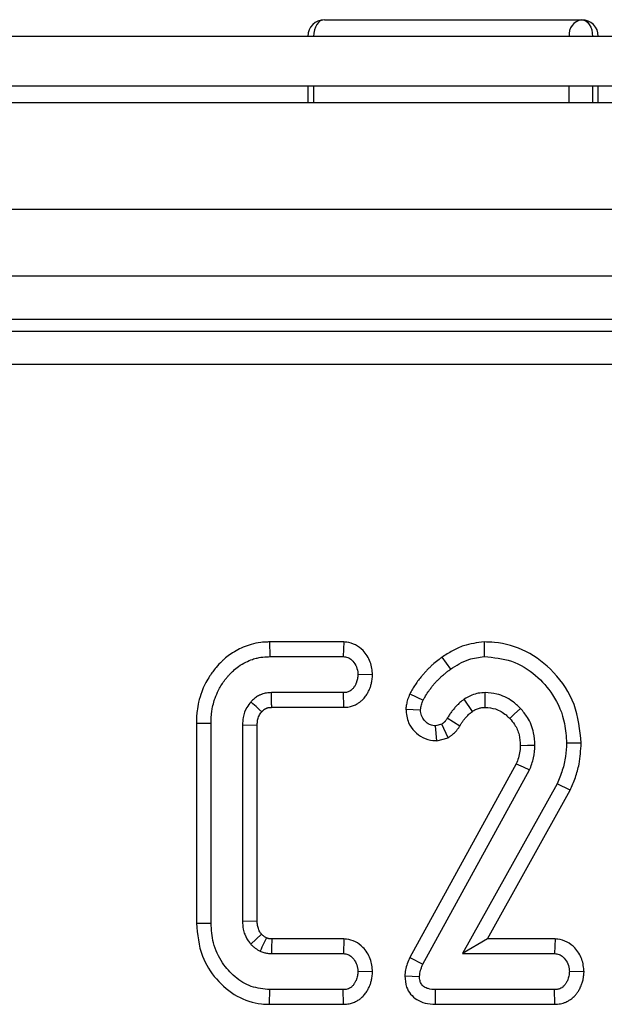
# Model space of a CAD drawing. Units: millimetres. Extents: x 5 to 420, y -29 to 291.
# Drawn here: x 100 to 103, y 68 to 74 of the extents above; entities that cross this region are included whole.
import ezdxf

# ---------------------------------------------------------------- set-up
doc = ezdxf.new("R2010")
doc.units = ezdxf.units.MM

msp = doc.modelspace()

# ---------------------------------------------------------------- linework, layer by layer
at = {"color": 7, "linetype": 'Continuous', "lineweight": 25}
for p, q in [((101.561212, 74.017965), (103.106221, 74.017965)), ((104.892598, 73.917965), (94.292598, 73.917965)), ((104.892598, 73.617965), (94.292598, 73.617965)), ((101.461212, 73.617965), (101.461212, 73.517965)), ((103.206221, 73.517965), (103.206221, 73.617965)), ((141.542598, 73.517965), (41.642598, 73.517965)), ((141.542598, 72.877965), (41.642598, 72.877965)), ((141.542598, 72.477965), (41.642598, 72.477965)), ((121.482117, 72.217965), (42.141076, 72.217965)), ((42.212592, 72.146449), (121.318968, 72.146449)), ((121.318968, 71.94721), (42.212592, 71.94721)), ((101.231818, 70.280283), (101.232838, 70.192119)), ((101.676583, 70.280283), (101.231818, 70.280283)), ((101.676583, 70.280283), (101.673716, 70.192119)), ((102.519498, 70.280362), (102.520845, 70.192119)), ((101.232838, 70.192119), (101.673716, 70.192119)), ((102.266498, 70.188344), (102.31772, 70.116528)), ((101.850349, 70.082345), (101.761976, 70.084011)), ((101.675405, 69.975903), (101.242128, 69.975903)), ((101.677384, 69.88774), (101.675405, 69.975903)), ((102.074072, 69.969176), (102.153446, 69.930295)), ((102.449835, 69.863163), (102.399645, 69.935785)), ((101.244394, 69.88774), (101.677384, 69.88774)), ((102.049878, 69.876941), (102.138243, 69.873285)), ((100.791634, 69.793326), (100.879797, 69.792204)), ((100.791634, 69.793326), (100.791634, 68.59087)), ((100.879797, 68.592035), (100.879797, 69.792204)), ((102.265777, 69.786292), (102.227348, 69.776157)), ((102.304886, 69.705428), (102.265777, 69.786292)), ((102.374091, 69.775321), (102.299139, 69.821765)), ((101.068987, 69.779957), (101.068987, 68.604282)), ((101.15715, 69.778242), (101.068987, 69.779957)), ((101.15715, 68.605963), (101.15715, 69.778242)), ((102.23662, 69.687424), (102.227348, 69.776157)), ((102.23662, 69.687424), (102.304886, 69.705428)), ((103.103124, 69.672231), (103.014932, 69.672694)), ((102.713467, 69.548526), (102.074288, 68.384774)), ((102.153024, 68.344991), (102.793649, 69.511376)), ((102.958345, 69.429028), (102.38951, 68.408336)), ((102.539574, 68.496499), (103.037442, 69.389853)), ((103.037442, 69.389853), (102.958345, 69.429028)), ((101.068987, 68.604282), (101.15715, 68.605963)), ((100.791634, 68.59087), (100.879797, 68.592035)), ((101.183438, 68.524512), (101.118395, 68.464501)), ((101.678356, 68.496499), (101.244822, 68.496499)), ((101.678356, 68.496499), (101.675405, 68.408336)), ((102.539574, 68.496499), (102.38951, 68.408336)), ((102.946021, 68.496499), (102.539574, 68.496499)), ((102.946021, 68.496499), (102.943142, 68.408336)), ((101.242128, 68.408336), (101.675405, 68.408336)), ((102.074288, 68.384774), (102.153024, 68.344991)), ((102.38951, 68.408336), (102.943142, 68.408336)), ((101.85035, 68.298587), (101.761976, 68.300227)), ((102.043456, 68.274027), (102.131909, 68.271511)), ((103.120622, 68.298713), (103.032247, 68.300227)), ((101.231773, 68.103956), (101.232838, 68.192119)), ((101.673716, 68.192119), (101.232838, 68.192119)), ((101.675791, 68.103956), (101.673716, 68.192119)), ((102.227897, 68.103956), (102.229037, 68.192119)), ((102.943142, 68.192119), (102.229037, 68.192119)), ((102.945227, 68.103956), (102.943142, 68.192119)), ((101.231773, 68.103956), (101.675791, 68.103956)), ((102.227897, 68.103956), (102.945227, 68.103956))]:
    msp.add_line(p, q, dxfattribs=at)
at = {"color": 8, "linetype": 'Continuous', "lineweight": 25}
for p, q in [((101.495731, 73.617965), (101.495731, 73.517965)), ((103.030642, 73.517965), (103.030642, 73.617965)), ((103.171207, 73.617965), (103.171207, 73.517965))]:
    msp.add_line(p, q, dxfattribs=at)
at = {"color": 7, "linetype": 'Continuous', "lineweight": 25, "flags": 128}
for points in [[(101.561212, 74.017965), (101.548437, 74.016044), (101.536153, 74.010353), (101.524832, 74.001112), (101.51491, 73.988676), (101.506766, 73.973522), (101.500715, 73.956234), (101.496989, 73.937474), (101.495731, 73.917965)], [(103.106221, 74.017965), (103.118899, 74.016044), (103.13109, 74.010353), (103.142325, 74.001112), (103.152173, 73.988676), (103.160254, 73.973522), (103.16626, 73.956234), (103.169958, 73.937474), (103.171207, 73.917965)], [(102.526315, 69.887674), (102.526271, 69.897295), (102.526092, 69.9366), (102.525912, 69.975903)], [(102.674683, 69.820587), (102.701631, 69.845788), (102.739172, 69.880886)], [(102.737496, 69.659428), (102.780965, 69.659727), (102.825743, 69.660025)], [(102.713467, 69.548526), (102.753902, 69.529804), (102.793649, 69.511376)]]:
    msp.add_lwpolyline(points, dxfattribs=at)
at = {"color": 7, "linetype": 'Continuous', "lineweight": 25}
for centre, radius, start, end in [((101.561212, 73.917965), 0.1, 90, 180), ((103.120404, 73.928685), 0.0904, 99.0265484, 186.8100333), ((103.106221, 73.917965), 0.1, 0, 90), ((189.02349, 65.770439), 87.820988, 178.22119055, 178.27873663)]:
    msp.add_arc(centre, radius, start, end, dxfattribs=at)
for points, knots in [([(101.231818, 70.280283), (101.227363, 70.280187), (101.20948, 70.279802), (101.172247, 70.277565), (101.12292, 70.267291), (101.073327, 70.2502), (101.029423, 70.228613), (100.99219, 70.204478), (100.964697, 70.182478), (100.937486, 70.157504), (100.906596, 70.124069), (100.874528, 70.081246), (100.854484, 70.047233), (100.838162, 70.015737), (100.82154, 69.976814), (100.805086, 69.922598), (100.79628, 69.872004), (100.792548, 69.829874), (100.791939, 69.805522), (100.791634, 69.793326)], [0, 0, 0, 0, 0.018320281, 0.073543468, 0.153085019, 0.224554442, 0.288696313, 0.353713955, 0.406565647, 0.433249152, 0.505507563, 0.593333996, 0.652638009, 0.667574204, 0.739160358, 0.826251361, 0.899878468, 0.949857059, 1, 1, 1, 1]), ([(101.850349, 70.082345), (101.847711, 70.10875), (101.842349, 70.162435), (101.801101, 70.224914), (101.749815, 70.265167), (101.707244, 70.278351), (101.682589, 70.279904), (101.676583, 70.280283)], [0, 0, 0, 0, 0.27128952, 0.55156644, 0.74444401, 0.93773822, 1, 1, 1, 1]), ([(102.519498, 70.280362), (102.477951, 70.275347), (102.41168, 70.267347), (102.328388, 70.228865), (102.287106, 70.201837), (102.266498, 70.188344)], [0, 0, 0, 0, 0.45696817, 0.72891589, 1, 1, 1, 1]), ([(103.103124, 69.672231), (103.095246, 69.7517), (103.079736, 69.908137), (102.949687, 70.100498), (102.781131, 70.23343), (102.626626, 70.277029), (102.540193, 70.279718), (102.519498, 70.280362)], [0, 0, 0, 0, 0.25332151, 0.49867114, 0.72177191, 0.93338354, 1, 1, 1, 1]), ([(100.879797, 69.792204), (100.880019, 69.801314), (100.880576, 69.824161), (100.883316, 69.856208), (100.889442, 69.892781), (100.897645, 69.924586), (100.911057, 69.962866), (100.927133, 69.997452), (100.948129, 70.031785), (100.965295, 70.055267), (100.980127, 70.073075), (100.994728, 70.089465), (101.015674, 70.110399), (101.047408, 70.135857), (101.085851, 70.159245), (101.124169, 70.174857), (101.162366, 70.185845), (101.197354, 70.191358), (101.222671, 70.191901), (101.232838, 70.192119)], [0, 0, 0, 0, 0.046065195, 0.115523962, 0.162349404, 0.233398729, 0.28122215, 0.367286183, 0.425539496, 0.484436586, 0.514133879, 0.542668663, 0.595383215, 0.663629453, 0.747867513, 0.821871569, 0.872049611, 0.948615328, 1, 1, 1, 1]), ([(101.673716, 70.192119), (101.682915, 70.191165), (101.701395, 70.189249), (101.728712, 70.170668), (101.750774, 70.14094), (101.76077, 70.10883), (101.761702, 70.089661), (101.761976, 70.084011)], [0, 0, 0, 0, 0.17818042, 0.35794157, 0.62525064, 0.8895629, 1, 1, 1, 1]), ([(102.266498, 70.188344), (102.261075, 70.18421), (102.244801, 70.171802), (102.223398, 70.154833), (102.202814, 70.136654), (102.187777, 70.122284), (102.173145, 70.107259), (102.158992, 70.091727), (102.142939, 70.073011), (102.125403, 70.050772), (102.107078, 70.024477), (102.090219, 69.997085), (102.079456, 69.978482), (102.074072, 69.969176)], [0, 0, 0, 0, 0.06953892, 0.20868994, 0.27837943, 0.34950667, 0.42072903, 0.49220102, 0.56374309, 0.67212363, 0.78084491, 0.89036618, 1, 1, 1, 1]), ([(102.31772, 70.116528), (102.335199, 70.127987), (102.370202, 70.150933), (102.437285, 70.182002), (102.489544, 70.188329), (102.520845, 70.192119)], [0, 0, 0, 0, 0.28573476, 0.57218407, 1, 1, 1, 1]), ([(102.520845, 70.192119), (102.57679, 70.187243), (102.689143, 70.17745), (102.831542, 70.087247), (102.944452, 69.959089), (103.007276, 69.813905), (103.012796, 69.712094), (103.014932, 69.672694)], [0, 0, 0, 0, 0.20959331, 0.42091437, 0.61602961, 0.85140603, 1, 1, 1, 1]), ([(101.761976, 70.084011), (101.761787, 70.081915), (101.761218, 70.075623), (101.76011, 70.065123), (101.758021, 70.052539), (101.755129, 70.042217), (101.752352, 70.034903), (101.749881, 70.029144), (101.746875, 70.022973), (101.74282, 70.015762), (101.73912, 70.009907), (101.735038, 70.004041), (101.731055, 69.999031), (101.725376, 69.993297), (101.71823, 69.987667), (101.708532, 69.982111), (101.698363, 69.978369), (101.687184, 69.976423), (101.679948, 69.976104), (101.675405, 69.975903)], [0, 0, 0, 0, 0.04096093, 0.12291405, 0.20538242, 0.28885701, 0.33094564, 0.35751097, 0.41076735, 0.4644017, 0.51839172, 0.54544493, 0.60345819, 0.6426252, 0.70224443, 0.77984808, 0.85922224, 0.91161266, 1, 1, 1, 1]), ([(101.677384, 69.88774), (101.680069, 69.88784), (101.688133, 69.888141), (101.701634, 69.889286), (101.720528, 69.89286), (101.737841, 69.89869), (101.755253, 69.907078), (101.770367, 69.916329), (101.784189, 69.927422), (101.798275, 69.941495), (101.809071, 69.955539), (101.820208, 69.973144), (101.828307, 69.988243), (101.836353, 70.006966), (101.842459, 70.025875), (101.84629, 70.044954), (101.848425, 70.061237), (101.849502, 70.072956), (101.850137, 70.079997), (101.850349, 70.082345)], [0, 0, 0, 0, 0.02789643, 0.0837795, 0.14046188, 0.22717115, 0.27241635, 0.34093391, 0.41063264, 0.45585245, 0.54740695, 0.59368279, 0.67209448, 0.72493311, 0.8050883, 0.87784163, 0.92661769, 0.97551774, 1, 1, 1, 1]), ([(102.153446, 69.930295), (102.156774, 69.936023), (102.166764, 69.953217), (102.180595, 69.975885), (102.196135, 69.99787), (102.208807, 70.014205), (102.22238, 70.030324), (102.236538, 70.046003), (102.251403, 70.06125), (102.267033, 70.075937), (102.283509, 70.089926), (102.30049, 70.103364), (102.311976, 70.11214), (102.31772, 70.116528)], [0, 0, 0, 0, 0.07934873, 0.23817498, 0.31778731, 0.40167797, 0.485709, 0.57011424, 0.65464002, 0.74066972, 0.82688583, 0.91342598, 1, 1, 1, 1]), ([(101.242128, 69.975903), (101.237221, 69.975657), (101.227398, 69.975164), (101.212618, 69.973726), (101.197905, 69.970722), (101.185985, 69.966811), (101.176752, 69.963011), (101.168552, 69.959185), (101.15911, 69.954044), (101.148628, 69.947177), (101.138708, 69.939299), (101.130564, 69.931789), (101.123845, 69.925205), (101.120212, 69.92156), (101.118395, 69.919738)], [0, 0, 0, 0, 0.10513121, 0.21042725, 0.31739011, 0.42569118, 0.47827015, 0.53096478, 0.61921324, 0.70805016, 0.79872045, 0.88990324, 0.94494664, 1, 1, 1, 1]), ([(101.244394, 69.88774), (101.2442, 69.894966), (101.24371, 69.913273), (101.242959, 69.942661), (101.242405, 69.964822), (101.242128, 69.975903)], [0, 0, 0, 0, 0.24589978, 0.62294989, 1, 1, 1, 1]), ([(102.074072, 69.969176), (102.069282, 69.957501), (102.06077, 69.936758), (102.05318, 69.905619), (102.050969, 69.886415), (102.049878, 69.876941)], [0, 0, 0, 0, 0.394802588, 0.701450091, 1, 1, 1, 1]), ([(102.525912, 69.975903), (102.512316, 69.975121), (102.485485, 69.973579), (102.442145, 69.960622), (102.41517, 69.944857), (102.399645, 69.935785)], [0, 0, 0, 0, 0.3036682, 0.59926319, 1, 1, 1, 1]), ([(102.739172, 69.880886), (102.723198, 69.895951), (102.682415, 69.934409), (102.607769, 69.970304), (102.549772, 69.974271), (102.525912, 69.975903)], [0, 0, 0, 0, 0.27484551, 0.70166893, 1, 1, 1, 1]), ([(101.118395, 69.919738), (101.110279, 69.909209), (101.089102, 69.881737), (101.071577, 69.832912), (101.069759, 69.795757), (101.068987, 69.779957)], [0, 0, 0, 0, 0.26316492, 0.68667761, 1, 1, 1, 1]), ([(101.18455, 69.8612), (101.182182, 69.863302), (101.176765, 69.868108), (101.15915, 69.883721), (101.139465, 69.901128), (101.122824, 69.915826), (101.118395, 69.919738)], [0, 0, 0, 0, 0.1075289, 0.24588209, 0.79929483, 1, 1, 1, 1]), ([(102.138243, 69.873285), (102.139483, 69.882994), (102.141358, 69.897669), (102.14783, 69.916387), (102.151571, 69.925652), (102.153446, 69.930295)], [0, 0, 0, 0, 0.49378076, 0.74633644, 1, 1, 1, 1]), ([(102.399645, 69.935785), (102.395506, 69.932608), (102.387226, 69.926251), (102.375045, 69.916359), (102.363453, 69.905704), (102.35357, 69.895439), (102.34255, 69.883208), (102.33285, 69.871835), (102.323673, 69.859978), (102.317131, 69.850752), (102.310937, 69.841227), (102.304977, 69.831538), (102.301085, 69.825023), (102.299139, 69.821765)], [0, 0, 0, 0, 0.10222194, 0.20449894, 0.30729221, 0.41044327, 0.48350472, 0.62982203, 0.70312468, 0.77716826, 0.85132498, 0.92565436, 1, 1, 1, 1]), ([(101.15715, 69.778242), (101.157403, 69.786721), (101.15779, 69.79973), (101.161092, 69.816984), (101.16534, 69.829876), (101.170867, 69.842589), (101.177969, 69.852681), (101.182715, 69.858825), (101.18455, 69.8612)], [0, 0, 0, 0, 0.28422709, 0.43600383, 0.58761712, 0.73930473, 0.89921586, 1, 1, 1, 1]), ([(101.18455, 69.8612), (101.185527, 69.862163), (101.187481, 69.864091), (101.190263, 69.866778), (101.192895, 69.869263), (101.195384, 69.871534), (101.197935, 69.873744), (101.200623, 69.875786), (101.20344, 69.877653), (101.20635, 69.879365), (101.209345, 69.880927), (101.212407, 69.882346), (101.215537, 69.883616), (101.218729, 69.884714), (101.221987, 69.885628), (101.225949, 69.886363), (101.230602, 69.886815), (101.235545, 69.887209), (101.240145, 69.887506), (101.242977, 69.887662), (101.244394, 69.88774)], [0, 0, 0, 0, 0.06065443, 0.1213133, 0.17095826, 0.22061611, 0.27026879, 0.32005872, 0.36972601, 0.41955281, 0.46921189, 0.51898644, 0.56864606, 0.618445, 0.66811626, 0.718086, 0.79628926, 0.87461052, 0.93730266, 1, 1, 1, 1]), ([(102.049878, 69.876941), (102.052893, 69.848681), (102.058148, 69.799423), (102.099703, 69.741321), (102.150299, 69.702792), (102.199585, 69.688592), (102.228757, 69.687672), (102.23662, 69.687424)], [0, 0, 0, 0, 0.28328611, 0.49376644, 0.70371001, 0.92013617, 1, 1, 1, 1]), ([(102.227348, 69.776157), (102.217297, 69.777387), (102.197196, 69.779849), (102.170828, 69.797669), (102.14964, 69.821934), (102.139268, 69.849302), (102.138521, 69.866781), (102.138243, 69.873285)], [0, 0, 0, 0, 0.20654534, 0.41308252, 0.63922945, 0.86575804, 1, 1, 1, 1]), ([(102.374091, 69.775321), (102.375525, 69.77772), (102.379829, 69.784918), (102.385653, 69.79447), (102.391893, 69.803865), (102.397009, 69.810751), (102.402447, 69.817511), (102.40808, 69.824128), (102.414582, 69.831489), (102.422026, 69.839527), (102.430748, 69.847964), (102.440179, 69.855678), (102.446615, 69.860667), (102.449835, 69.863163)], [0, 0, 0, 0, 0.07175043, 0.21528333, 0.28711662, 0.36118213, 0.43537377, 0.50978455, 0.58422885, 0.68745732, 0.79094662, 0.89539833, 1, 1, 1, 1]), ([(102.449835, 69.863163), (102.456133, 69.867085), (102.469249, 69.875252), (102.489857, 69.882664), (102.509188, 69.887076), (102.520933, 69.887486), (102.526315, 69.887674)], [0, 0, 0, 0, 0.27264748, 0.56788853, 0.80196627, 1, 1, 1, 1]), ([(102.526315, 69.887674), (102.547383, 69.885825), (102.592846, 69.881836), (102.642253, 69.85187), (102.667182, 69.827823), (102.674683, 69.820587)], [0, 0, 0, 0, 0.37646751, 0.812393701, 1, 1, 1, 1]), ([(102.825743, 69.660025), (102.824244, 69.685162), (102.820757, 69.743626), (102.789277, 69.820743), (102.753551, 69.863627), (102.739172, 69.880886)], [0, 0, 0, 0, 0.31068164, 0.72256628, 1, 1, 1, 1]), ([(102.299139, 69.821765), (102.297521, 69.819247), (102.294823, 69.815046), (102.290793, 69.809321), (102.287668, 69.805394), (102.284951, 69.802386), (102.282785, 69.80019), (102.280511, 69.798053), (102.278166, 69.795987), (102.275759, 69.793977), (102.273303, 69.792013), (102.269981, 69.789442), (102.267459, 69.787552), (102.265777, 69.786292)], [0, 0, 0, 0, 0.18279535, 0.30491677, 0.42753991, 0.48906336, 0.55244246, 0.61591755, 0.67961108, 0.743353, 0.80748792, 0.87164069, 1, 1, 1, 1]), ([(102.674683, 69.820587), (102.684605, 69.808824), (102.709088, 69.779798), (102.733657, 69.724332), (102.736246, 69.680564), (102.737496, 69.659428)], [0, 0, 0, 0, 0.26056521, 0.64291523, 1, 1, 1, 1]), ([(102.304886, 69.705428), (102.310063, 69.709299), (102.316967, 69.714462), (102.325714, 69.721056), (102.332902, 69.726743), (102.341808, 69.734405), (102.350089, 69.742826), (102.356304, 69.750038), (102.360758, 69.755691), (102.364392, 69.760695), (102.368108, 69.766071), (102.371119, 69.770683), (102.373348, 69.774161), (102.374091, 69.775321)], [0, 0, 0, 0, 0.19554926, 0.26073365, 0.33131287, 0.47277217, 0.61579751, 0.68803474, 0.76067018, 0.8334202, 0.87504712, 0.95834064, 1, 1, 1, 1]), ([(103.014932, 69.672694), (103.013801, 69.645835), (103.011478, 69.590694), (102.992009, 69.508319), (102.969649, 69.455653), (102.958345, 69.429028)], [0, 0, 0, 0, 0.31952272, 0.65599249, 1, 1, 1, 1]), ([(103.037442, 69.389853), (103.048261, 69.414891), (103.070182, 69.465624), (103.096587, 69.559906), (103.100671, 69.63008), (103.103124, 69.672231)], [0, 0, 0, 0, 0.28012517, 0.56759236, 1, 1, 1, 1]), ([(102.737496, 69.659428), (102.736947, 69.647921), (102.735724, 69.622274), (102.727067, 69.584988), (102.717796, 69.560133), (102.713467, 69.548526)], [0, 0, 0, 0, 0.30253708, 0.6742873, 1, 1, 1, 1]), ([(102.793649, 69.511376), (102.79821, 69.523319), (102.807338, 69.547217), (102.821293, 69.59641), (102.823967, 69.634625), (102.825743, 69.660025)], [0, 0, 0, 0, 0.2509214, 0.50211974, 1, 1, 1, 1]), ([(101.068987, 68.604282), (101.06972, 68.588117), (101.070953, 68.560941), (101.084039, 68.51527), (101.102003, 68.485407), (101.116386, 68.467064), (101.118395, 68.464501)], [0, 0, 0, 0, 0.319740491, 0.537530717, 0.935394376, 1, 1, 1, 1]), ([(101.183438, 68.524512), (101.179497, 68.529581), (101.172821, 68.538168), (101.1661, 68.551969), (101.161721, 68.564558), (101.157794, 68.582532), (101.157411, 68.596471), (101.15715, 68.605963)], [0, 0, 0, 0, 0.21939585, 0.37161876, 0.5235467, 0.67552386, 1, 1, 1, 1]), ([(100.791634, 68.59087), (100.798195, 68.523492), (100.810059, 68.401665), (100.906617, 68.250501), (101.029298, 68.146056), (101.148184, 68.106616), (101.215467, 68.104475), (101.231773, 68.103956)], [0, 0, 0, 0, 0.27598133, 0.49900082, 0.72171953, 0.93255668, 1, 1, 1, 1]), ([(101.232838, 68.192119), (101.194946, 68.195769), (101.118984, 68.203085), (101.020799, 68.265429), (100.940883, 68.354719), (100.888001, 68.467616), (100.88244, 68.551959), (100.879797, 68.592035)], [0, 0, 0, 0, 0.19114801, 0.38319921, 0.57290375, 0.7970663, 1, 1, 1, 1]), ([(101.212299, 68.502381), (101.207417, 68.492086), (101.194734, 68.465341), (101.181982, 68.438674), (101.174139, 68.422271)], [0, 0, 0, 0, 0.38490776, 1, 1, 1, 1]), ([(101.212299, 68.502381), (101.21, 68.503836), (101.202696, 68.508459), (101.19302, 68.515849), (101.186032, 68.522166), (101.183438, 68.524512)], [0, 0, 0, 0, 0.22412827, 0.71191085, 1, 1, 1, 1]), ([(101.244822, 68.496499), (101.240807, 68.496747), (101.235568, 68.49707), (101.229136, 68.497793), (101.224291, 68.498591), (101.218706, 68.50029), (101.214337, 68.501716), (101.212299, 68.502381)], [0, 0, 0, 0, 0.363295796, 0.47395645, 0.584663228, 0.806318254, 1, 1, 1, 1]), ([(101.85035, 68.298587), (101.847598, 68.3253), (101.842009, 68.379567), (101.800376, 68.442558), (101.748472, 68.48266), (101.706756, 68.494713), (101.683222, 68.496193), (101.678356, 68.496499)], [0, 0, 0, 0, 0.2760759, 0.56083788, 0.75468051, 0.94928159, 1, 1, 1, 1]), ([(103.120622, 68.298713), (103.118083, 68.324656), (103.112923, 68.37738), (103.072005, 68.439451), (103.020667, 68.480877), (102.976986, 68.494555), (102.951854, 68.496133), (102.946021, 68.496499)], [0, 0, 0, 0, 0.26608045, 0.54075787, 0.73976374, 0.93959818, 1, 1, 1, 1]), ([(101.118395, 68.464501), (101.122782, 68.460482), (101.131558, 68.452442), (101.149544, 68.437479), (101.164378, 68.428307), (101.174139, 68.422271)], [0, 0, 0, 0, 0.25472225, 0.50956662, 1, 1, 1, 1]), ([(101.174139, 68.422271), (101.181569, 68.419634), (101.196182, 68.414446), (101.219034, 68.409649), (101.234388, 68.408776), (101.242128, 68.408336)], [0, 0, 0, 0, 0.33901469, 0.66675216, 1, 1, 1, 1]), ([(101.675405, 68.408336), (101.684384, 68.407385), (101.702423, 68.405475), (101.728188, 68.387436), (101.749065, 68.359363), (101.760553, 68.327769), (101.761604, 68.307435), (101.761976, 68.300227)], [0, 0, 0, 0, 0.17540054, 0.35240567, 0.59947837, 0.85803058, 1, 1, 1, 1]), ([(102.074288, 68.384774), (102.068523, 68.372362), (102.057468, 68.34856), (102.047485, 68.311079), (102.044792, 68.286315), (102.043456, 68.274027)], [0, 0, 0, 0, 0.35442487, 0.67968183, 1, 1, 1, 1]), ([(102.943142, 68.408336), (102.952508, 68.407348), (102.971322, 68.405365), (102.998228, 68.3866), (103.020445, 68.357331), (103.031038, 68.325512), (103.031973, 68.305955), (103.032247, 68.300227)], [0, 0, 0, 0, 0.18084894, 0.36329386, 0.61876191, 0.88835186, 1, 1, 1, 1]), ([(102.131909, 68.271511), (102.133394, 68.28408), (102.135646, 68.303141), (102.144805, 68.327208), (102.150278, 68.339049), (102.153024, 68.344991)], [0, 0, 0, 0, 0.49099254, 0.74455516, 1, 1, 1, 1]), ([(101.761976, 68.300227), (101.761783, 68.298081), (101.761202, 68.291639), (101.760061, 68.280888), (101.757873, 68.268), (101.754804, 68.257445), (101.751903, 68.25004), (101.749394, 68.244354), (101.746422, 68.238372), (101.742444, 68.231378), (101.738837, 68.22569), (101.734866, 68.220001), (101.730993, 68.215152), (101.72546, 68.209622), (101.719265, 68.204815), (101.709982, 68.199334), (101.698902, 68.194856), (101.685962, 68.192678), (101.677815, 68.192306), (101.673716, 68.192119)], [0, 0, 0, 0, 0.0415172, 0.12458663, 0.20823123, 0.29299287, 0.33575023, 0.3613584, 0.4126848, 0.46434113, 0.51630822, 0.5423451, 0.59798564, 0.63557015, 0.69281292, 0.74845007, 0.84295598, 0.92097423, 1, 1, 1, 1]), ([(101.675791, 68.103956), (101.678586, 68.104069), (101.686981, 68.104408), (101.701033, 68.105637), (101.720702, 68.109392), (101.738498, 68.115469), (101.756108, 68.123999), (101.771069, 68.13317), (101.784757, 68.144161), (101.798661, 68.158156), (101.809314, 68.172104), (101.820307, 68.189564), (101.828311, 68.204512), (101.836281, 68.223025), (101.842391, 68.241836), (101.846254, 68.26091), (101.848415, 68.277315), (101.849498, 68.289125), (101.850137, 68.29622), (101.85035, 68.298587)], [0, 0, 0, 0, 0.02889515, 0.08677975, 0.14549172, 0.23534527, 0.27994101, 0.34744935, 0.41610663, 0.46068742, 0.55095981, 0.59657597, 0.67376582, 0.72575938, 0.80460547, 0.87752897, 0.92642705, 0.97545344, 1, 1, 1, 1]), ([(102.043456, 68.274027), (102.045328, 68.251364), (102.048557, 68.212248), (102.076754, 68.163245), (102.115548, 68.129558), (102.167614, 68.107567), (102.206829, 68.105218), (102.227897, 68.103956)], [0, 0, 0, 0, 0.23866254, 0.41191766, 0.58496779, 0.77703309, 1, 1, 1, 1]), ([(102.229037, 68.192119), (102.213554, 68.192852), (102.190084, 68.193963), (102.161213, 68.206802), (102.143238, 68.222934), (102.133527, 68.246132), (102.132471, 68.262688), (102.131909, 68.271511)], [0, 0, 0, 0, 0.32154786, 0.48739788, 0.653313, 0.81524478, 1, 1, 1, 1]), ([(103.032247, 68.300227), (103.03205, 68.298005), (103.031459, 68.291334), (103.030276, 68.280195), (103.027918, 68.266837), (103.024531, 68.255928), (103.021358, 68.248319), (103.018641, 68.242538), (103.015451, 68.236511), (103.011188, 68.229484), (103.007318, 68.223789), (103.002397, 68.217325), (102.996689, 68.211086), (102.99032, 68.206102), (102.983571, 68.201694), (102.975456, 68.197508), (102.964425, 68.194015), (102.953503, 68.192608), (102.946603, 68.192283), (102.943142, 68.192119)], [0, 0, 0, 0, 0.04286086, 0.12862643, 0.21510706, 0.30296289, 0.34733422, 0.37338802, 0.4256168, 0.47822349, 0.53119877, 0.55775961, 0.63426243, 0.6927947, 0.71254023, 0.78908968, 0.86733236, 0.9334411, 1, 1, 1, 1]), ([(102.945227, 68.103956), (102.947996, 68.104069), (102.956312, 68.104407), (102.970229, 68.105612), (102.986876, 68.108757), (103.000528, 68.112933), (103.012609, 68.11775), (103.025158, 68.123784), (103.040367, 68.133077), (103.054255, 68.144255), (103.066826, 68.156835), (103.078012, 68.170636), (103.089634, 68.188239), (103.098987, 68.20557), (103.107189, 68.224769), (103.112489, 68.241641), (103.116474, 68.260437), (103.118897, 68.278385), (103.120046, 68.291928), (103.120622, 68.298713)], [0, 0, 0, 0, 0.02856519, 0.08578501, 0.14379947, 0.20284447, 0.23260542, 0.27778845, 0.34620871, 0.41582463, 0.46097507, 0.52931323, 0.59850103, 0.67815969, 0.73189882, 0.81351691, 0.8599136, 0.92981785, 1, 1, 1, 1])]:
    msp.add_open_spline(points, degree=3, knots=knots, dxfattribs=at)

doc.saveas('drawing.dxf')
